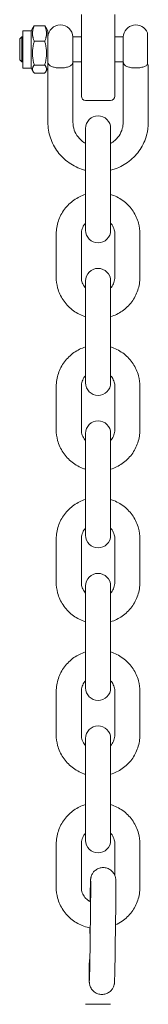
# Model space of a CAD drawing. Units: millimetres. Extents: x -8303 to 6682, y -3372 to 10529.
# Drawn here: x 2647 to 2678, y 6554 to 6789 of the extents above; entities that cross this region are included whole.
import ezdxf

# ---------------------------------------------------------------- set-up
doc = ezdxf.new("R2010")
doc.units = ezdxf.units.MM
doc.layers.add('Opvangzone', color=7, linetype='Continuous', true_color=0x00a19a)
doc.layers.add('Toestel 2D', color=7, linetype='Continuous', lineweight=20)

# ---------------------------------------------------------------- blocks, each defined once
blk = doc.blocks.new('WP-SC10-1')
at = {"layer": 'Toestel 2D'}
for p, q in [((2662.21, 6770.99), (2662.21, 6790.11)), ((2670.21, 6790.11), (2670.21, 6770.99)), ((2650.21, 6786.19), (2650.71, 6787.05)), ((2653.45, 6787.42), (2650.97, 6787.42)), ((2654.21, 6786.19), (2653.71, 6787.05)), ((2647.48, 6784.24), (2647.98, 6784.74)), ((2647.48, 6779.24), (2647.48, 6784.24)), ((2647.98, 6778.74), (2647.98, 6784.74)), ((2647.98, 6784.74), (2648.21, 6784.74)), ((2648.21, 6777.29), (2648.21, 6786.19)), ((2650.21, 6786.19), (2648.21, 6786.19)), ((2650.21, 6777.29), (2650.21, 6786.19)), ((2654.21, 6777.38), (2654.21, 6786.19)), ((2660.2, 6778.81), (2660.2, 6784.74)), ((2660.2, 6784.74), (2662.21, 6784.74)), ((2670.21, 6784.74), (2672.21, 6784.74)), ((2672.21, 6778.81), (2672.21, 6784.74)), ((2677.98, 6778.16), (2677.98, 6785.74)), ((2653.45, 6783.69), (2650.97, 6783.69)), ((2647.48, 6779.24), (2647.98, 6778.74)), ((2647.98, 6778.74), (2648.21, 6778.74)), ((2650.21, 6777.29), (2648.21, 6777.29)), ((2650.21, 6777.29), (2650.71, 6776.42)), ((2653.45, 6778.01), (2650.97, 6778.01)), ((2654.21, 6777.28), (2653.71, 6776.42)), ((2654.21, 6777.35), (2654.21, 6764.36)), ((2660.21, 6778.78), (2660.21, 6764.36)), ((2660.21, 6778.74), (2662.21, 6778.74)), ((2670.21, 6778.74), (2672.21, 6778.74)), ((2672.21, 6764.36), (2672.21, 6778.78)), ((2678.21, 6764.36), (2678.21, 6777.8)), ((2653.45, 6776.06), (2650.97, 6776.06)), ((2662.21, 6770.99), (2662.21, 6770.82)), ((2662.21, 6770.57), (2662.21, 6770.82)), ((2670.21, 6770.82), (2670.21, 6770.99)), ((2670.21, 6770.82), (2670.21, 6770.57)), ((2669.21, 6769.57), (2663.21, 6769.57)), ((2663.21, 6762.88), (2663.21, 6757.1)), ((2669.21, 6757.1), (2669.21, 6762.88)), ((2663.21, 6746.76), (2663.21, 6757.1)), ((2669.21, 6746.76), (2669.21, 6757.1)), ((2663.21, 6746.76), (2663.21, 6738.54)), ((2669.21, 6738.54), (2669.21, 6746.76)), ((2656.21, 6727.32), (2656.21, 6737.66)), ((2662.21, 6727.32), (2662.21, 6737.66)), ((2670.21, 6737.66), (2670.21, 6727.32)), ((2676.21, 6737.66), (2676.21, 6727.32)), ((2663.21, 6726.44), (2663.21, 6720.66)), ((2669.21, 6720.66), (2669.21, 6726.44)), ((2663.21, 6710.32), (2663.21, 6720.66)), ((2669.21, 6710.32), (2669.21, 6720.66)), ((2663.21, 6710.32), (2663.21, 6702.1)), ((2669.21, 6702.1), (2669.21, 6710.32)), ((2656.21, 6690.88), (2656.21, 6701.22)), ((2662.21, 6690.88), (2662.21, 6701.22)), ((2670.21, 6701.22), (2670.21, 6690.88)), ((2676.21, 6701.22), (2676.21, 6690.88)), ((2663.21, 6690.01), (2663.21, 6684.22)), ((2669.21, 6684.22), (2669.21, 6690.01)), ((2663.21, 6673.88), (2663.21, 6684.22)), ((2669.21, 6673.88), (2669.21, 6684.22)), ((2663.21, 6673.88), (2663.21, 6665.66)), ((2669.21, 6665.66), (2669.21, 6673.88)), ((2656.21, 6654.45), (2656.21, 6664.79)), ((2662.21, 6654.45), (2662.21, 6664.79)), ((2670.21, 6664.79), (2670.21, 6654.45)), ((2676.21, 6664.79), (2676.21, 6654.45)), ((2663.21, 6653.57), (2663.21, 6647.78)), ((2669.21, 6647.78), (2669.21, 6653.57)), ((2663.21, 6637.44), (2663.21, 6647.78)), ((2669.21, 6637.44), (2669.21, 6647.78)), ((2663.21, 6637.44), (2663.21, 6629.23)), ((2669.21, 6629.23), (2669.21, 6637.44)), ((2656.21, 6618.01), (2656.21, 6628.35)), ((2662.21, 6618.01), (2662.21, 6628.35)), ((2670.21, 6628.35), (2670.21, 6618.01)), ((2676.21, 6628.35), (2676.21, 6618.01)), ((2663.21, 6617.13), (2663.21, 6611.34)), ((2669.21, 6611.34), (2669.21, 6617.13)), ((2663.21, 6601), (2663.21, 6611.34)), ((2669.21, 6601), (2669.21, 6611.34)), ((2663.21, 6601), (2663.21, 6592.79)), ((2669.21, 6592.79), (2669.21, 6601)), ((2656.21, 6581.57), (2656.21, 6591.91)), ((2662.21, 6581.57), (2662.21, 6591.91)), ((2670.21, 6591.91), (2670.21, 6584.41)), ((2676.21, 6591.91), (2676.21, 6581.57)), ((2664.3, 6567.31), (2664.42, 6577.63)), ((2670.3, 6567.24), (2670.42, 6577.56)), ((2664.21, 6571.87), (2664.2, 6570.52)), ((2669.21, 6553.62), (2663.21, 6553.62))]:
    blk.add_line(p, q, dxfattribs=at)
for centre, radius, start, end in [((2657.21, 6784.59), 3, 2.866, 177.134), ((2675.21, 6784.59), 3, 22.5403, 177.134), ((2663.21, 6770.57), 1, 180, 270), ((2669.21, 6770.57), 1, 270, 0), ((2666.21, 6762.88), 3, 0, 180), ((2666.21, 6738.54), 3, 180, 0), ((2666.21, 6726.44), 3, 0, 180), ((2666.21, 6702.1), 3, 180, 0), ((2666.21, 6690.01), 3, 0, 180), ((2666.21, 6665.66), 3, 180, 0), ((2666.21, 6653.57), 3, 0, 180), ((2666.21, 6629.23), 3, 180, 0), ((2666.21, 6617.13), 3, 0, 180), ((2666.21, 6592.79), 3, 180, 0)]:
    blk.add_arc(centre, radius, start, end, dxfattribs=at)
for centre, major_axis, start_param, end_param in [((2657.21, 6781.74), (-2.99, 2.99), 3.228859, 3.27888), ((2675.21, 6781.74), (2.99, 2.99), 3.004305, 3.054326)]:
    blk.add_ellipse(centre, major_axis=major_axis, ratio=0.087489, start_param=start_param, end_param=end_param, dxfattribs=at)
for points, weights in [([(2650.97, 6787.42), (2650.14, 6785.56), (2650.97, 6783.69)], [1, 1.15470053838, 1]), ([(2650.71, 6787.05), (2650.81, 6787.23), (2650.97, 6787.42)], [1.04456512075, 1.0269921511, 1]), ([(2653.45, 6787.42), (2653.61, 6787.23), (2653.71, 6787.05)], [1, 1.0269921511, 1.04456512075]), ([(2653.45, 6783.69), (2654.28, 6785.56), (2653.45, 6787.42)], [1, 1.15470053838, 1]), ([(2650.97, 6783.69), (2650.14, 6780.85), (2650.97, 6778.01)], [1, 1.15470053838, 1]), ([(2653.45, 6778.01), (2654.28, 6780.85), (2653.45, 6783.69)], [1, 1.15470053838, 1]), ([(2650.97, 6778.01), (2650.14, 6777.03), (2650.97, 6776.06)], [1, 1.15470053838, 1]), ([(2653.45, 6776.06), (2654.28, 6777.03), (2653.45, 6778.01)], [1, 1.15470053838, 1])]:
    blk.add_rational_spline(points, weights, degree=2, dxfattribs=at)
for points, knots in [([(2654.21, 6778.81), (2654.22, 6778.67), (2654.25, 6778.53), (2654.37, 6778.24), (2654.47, 6778.1), (2654.79, 6777.82), (2655.02, 6777.69), (2655.58, 6777.5), (2655.88, 6777.43), (2656.53, 6777.34), (2656.86, 6777.31), (2657.55, 6777.31), (2657.89, 6777.34), (2658.54, 6777.43), (2658.84, 6777.5), (2659.39, 6777.69), (2659.62, 6777.82), (2659.94, 6778.1), (2660.05, 6778.24), (2660.16, 6778.53), (2660.19, 6778.67), (2660.2, 6778.81)], [-1.049799, -1.049799, -1.049799, -1.049799, -0.970282, -0.970282, -0.868883, -0.868883, -0.746968, -0.746968, -0.638286, -0.638286, -0.534986, -0.534986, -0.431687, -0.431687, -0.323004, -0.323004, -0.20109, -0.20109, -0.099691, -0.099691, -0.020174, -0.020174, -0.020174, -0.020174]), ([(2672.21, 6778.81), (2672.22, 6778.67), (2672.25, 6778.53), (2672.37, 6778.24), (2672.47, 6778.1), (2672.79, 6777.82), (2673.02, 6777.69), (2673.58, 6777.5), (2673.88, 6777.43), (2674.53, 6777.34), (2674.86, 6777.31), (2675.55, 6777.31), (2675.89, 6777.34), (2676.54, 6777.43), (2676.84, 6777.5), (2677.39, 6777.69), (2677.62, 6777.82), (2677.87, 6778.03), (2677.93, 6778.1), (2677.98, 6778.16)], [-1.0497987, -1.0497987, -1.0497987, -1.0497987, -0.970282, -0.970282, -0.8688829, -0.8688829, -0.7469684, -0.7469684, -0.6382859, -0.6382859, -0.5349863, -0.5349863, -0.4316868, -0.4316868, -0.3230043, -0.3230043, -0.2010897, -0.2010897, -0.1532079, -0.1532079, -0.1532079, -0.1532079]), ([(2654.21, 6764.36), (2654.21, 6763.09), (2654.41, 6761.83), (2655.21, 6759.44), (2655.81, 6758.3), (2657.33, 6756.28), (2658.25, 6755.38), (2660.35, 6753.93), (2661.51, 6753.37), (2662.89, 6752.95), (2663.05, 6752.91), (2663.21, 6752.87)], [0, 0, 0, 0, 0.31784, 0.31784, 0.63612, 0.63612, 0.955525, 0.955525, 1.276269, 1.276269, 1.317192, 1.317192, 1.317192, 1.317192]), ([(2660.21, 6764.36), (2660.21, 6763.72), (2660.31, 6763.09), (2660.72, 6761.89), (2661.03, 6761.33), (2661.81, 6760.32), (2662.28, 6759.88), (2662.94, 6759.44), (2663.07, 6759.36), (2663.21, 6759.28)], [0, 0, 0, 0, 0.326314, 0.326314, 0.6512, 0.6512, 0.97263, 0.97263, 1.050496, 1.050496, 1.050496, 1.050496]), ([(2669.21, 6752.87), (2669.58, 6752.96), (2669.94, 6753.08), (2671.51, 6753.64), (2672.64, 6754.26), (2674.65, 6755.84), (2675.53, 6756.78), (2676.94, 6758.9), (2677.47, 6760.07), (2678.07, 6762.29), (2678.21, 6763.32), (2678.21, 6764.36)], [1.8244, 1.8244, 1.8244, 1.8244, 1.920147, 1.920147, 2.241783, 2.241783, 2.562303, 2.562303, 2.881476, 2.881476, 3.141593, 3.141593, 3.141593, 3.141593]), ([(2669.21, 6759.28), (2669.46, 6759.42), (2669.7, 6759.58), (2670.42, 6760.14), (2670.86, 6760.6), (2671.57, 6761.65), (2671.83, 6762.22), (2672.14, 6763.33), (2672.21, 6763.84), (2672.21, 6764.36)], [2.091097, 2.091097, 2.091097, 2.091097, 2.235197, 2.235197, 2.553601, 2.553601, 2.875784, 2.875784, 3.141593, 3.141593, 3.141593, 3.141593]), ([(2656.21, 6737.66), (2656.21, 6738.71), (2656.38, 6739.77), (2657.04, 6741.76), (2657.54, 6742.71), (2658.81, 6744.4), (2659.58, 6745.14), (2661.29, 6746.34), (2662.22, 6746.79), (2663.21, 6747.1)], [4.712389, 4.712389, 4.712389, 4.712389, 5.029875, 5.029875, 5.34787, 5.34787, 5.667171, 5.667171, 5.977181, 5.977181, 5.977181, 5.977181]), ([(2669.21, 6747.1), (2669.34, 6747.06), (2669.48, 6747.01), (2670.62, 6746.6), (2671.57, 6746.08), (2673.25, 6744.77), (2673.98, 6743.98), (2675.15, 6742.21), (2675.59, 6741.24), (2676.09, 6739.38), (2676.21, 6738.52), (2676.21, 6737.66)], [6.58919, 6.58919, 6.58919, 6.58919, 6.632564, 6.632564, 6.954474, 6.954474, 7.275077, 7.275077, 7.594109, 7.594109, 7.853982, 7.853982, 7.853982, 7.853982]), ([(2662.21, 6737.66), (2662.21, 6738.09), (2662.28, 6738.51), (2662.56, 6739.31), (2662.76, 6739.69), (2663.09, 6740.1), (2663.14, 6740.17), (2663.21, 6740.24)], [4.712389, 4.712389, 4.712389, 4.712389, 5.0428816, 5.0428816, 5.3708979, 5.3708979, 5.4408745, 5.4408745, 5.4408745, 5.4408745]), ([(2669.21, 6740.24), (2669.33, 6740.1), (2669.44, 6739.96), (2669.78, 6739.47), (2669.95, 6739.08), (2670.16, 6738.35), (2670.21, 6738.01), (2670.21, 6737.66)], [7.1254961, 7.1254961, 7.1254961, 7.1254961, 7.2619688, 7.2619688, 7.5854476, 7.5854476, 7.8539816, 7.8539816, 7.8539816, 7.8539816]), ([(2663.21, 6717.88), (2663.07, 6717.93), (2662.93, 6717.97), (2661.79, 6718.38), (2660.84, 6718.9), (2659.17, 6720.22), (2658.44, 6721.01), (2657.26, 6722.77), (2656.82, 6723.75), (2656.32, 6725.6), (2656.21, 6726.46), (2656.21, 6727.32)], [3.447597, 3.447597, 3.447597, 3.447597, 3.490971, 3.490971, 3.812882, 3.812882, 4.133484, 4.133484, 4.452517, 4.452517, 4.712389, 4.712389, 4.712389, 4.712389]), ([(2663.21, 6724.75), (2663.09, 6724.88), (2662.98, 6725.02), (2662.64, 6725.51), (2662.46, 6725.9), (2662.25, 6726.63), (2662.21, 6726.98), (2662.21, 6727.32)], [3.9839035, 3.9839035, 3.9839035, 3.9839035, 4.1203761, 4.1203761, 4.443855, 4.443855, 4.712389, 4.712389, 4.712389, 4.712389]), ([(2670.21, 6727.32), (2670.21, 6726.9), (2670.13, 6726.47), (2669.86, 6725.67), (2669.65, 6725.29), (2669.33, 6724.88), (2669.27, 6724.81), (2669.21, 6724.75)], [1.5707963, 1.5707963, 1.5707963, 1.5707963, 1.901289, 1.901289, 2.2293053, 2.2293053, 2.2992818, 2.2992818, 2.2992818, 2.2992818]), ([(2676.21, 6727.32), (2676.21, 6726.27), (2676.04, 6725.22), (2675.37, 6723.22), (2674.87, 6722.28), (2673.61, 6720.58), (2672.84, 6719.84), (2671.12, 6718.65), (2670.19, 6718.19), (2669.21, 6717.88)], [1.570796, 1.570796, 1.570796, 1.570796, 1.888282, 1.888282, 2.206277, 2.206277, 2.525579, 2.525579, 2.835588, 2.835588, 2.835588, 2.835588]), ([(2656.21, 6701.22), (2656.21, 6702.28), (2656.38, 6703.33), (2657.04, 6705.33), (2657.54, 6706.27), (2658.81, 6707.96), (2659.58, 6708.71), (2661.29, 6709.9), (2662.22, 6710.36), (2663.21, 6710.66)], [4.712389, 4.712389, 4.712389, 4.712389, 5.029875, 5.029875, 5.34787, 5.34787, 5.667171, 5.667171, 5.977181, 5.977181, 5.977181, 5.977181]), ([(2669.21, 6710.66), (2669.34, 6710.62), (2669.48, 6710.57), (2670.62, 6710.16), (2671.57, 6709.64), (2673.25, 6708.33), (2673.98, 6707.54), (2675.15, 6705.77), (2675.59, 6704.8), (2676.09, 6702.95), (2676.21, 6702.09), (2676.21, 6701.22)], [6.58919, 6.58919, 6.58919, 6.58919, 6.632564, 6.632564, 6.954474, 6.954474, 7.275077, 7.275077, 7.594109, 7.594109, 7.853982, 7.853982, 7.853982, 7.853982]), ([(2662.21, 6701.22), (2662.21, 6701.65), (2662.28, 6702.07), (2662.56, 6702.87), (2662.76, 6703.25), (2663.09, 6703.66), (2663.14, 6703.73), (2663.21, 6703.8)], [4.712389, 4.712389, 4.712389, 4.712389, 5.0428816, 5.0428816, 5.3708979, 5.3708979, 5.4408745, 5.4408745, 5.4408745, 5.4408745]), ([(2669.21, 6703.8), (2669.33, 6703.67), (2669.44, 6703.53), (2669.78, 6703.03), (2669.95, 6702.65), (2670.16, 6701.91), (2670.21, 6701.57), (2670.21, 6701.22)], [7.1254961, 7.1254961, 7.1254961, 7.1254961, 7.2619688, 7.2619688, 7.5854476, 7.5854476, 7.8539816, 7.8539816, 7.8539816, 7.8539816]), ([(2663.21, 6681.45), (2663.07, 6681.49), (2662.93, 6681.53), (2661.79, 6681.94), (2660.84, 6682.47), (2659.17, 6683.78), (2658.44, 6684.57), (2657.26, 6686.33), (2656.82, 6687.31), (2656.32, 6689.16), (2656.21, 6690.02), (2656.21, 6690.88)], [3.447597, 3.447597, 3.447597, 3.447597, 3.490971, 3.490971, 3.812882, 3.812882, 4.133484, 4.133484, 4.452517, 4.452517, 4.712389, 4.712389, 4.712389, 4.712389]), ([(2663.21, 6688.31), (2663.09, 6688.44), (2662.98, 6688.58), (2662.64, 6689.08), (2662.46, 6689.46), (2662.25, 6690.19), (2662.21, 6690.54), (2662.21, 6690.88)], [3.9839035, 3.9839035, 3.9839035, 3.9839035, 4.1203761, 4.1203761, 4.443855, 4.443855, 4.712389, 4.712389, 4.712389, 4.712389]), ([(2670.21, 6690.88), (2670.21, 6690.46), (2670.13, 6690.04), (2669.86, 6689.23), (2669.65, 6688.86), (2669.33, 6688.45), (2669.27, 6688.38), (2669.21, 6688.31)], [1.5707963, 1.5707963, 1.5707963, 1.5707963, 1.901289, 1.901289, 2.2293053, 2.2293053, 2.2992818, 2.2992818, 2.2992818, 2.2992818]), ([(2676.21, 6690.88), (2676.21, 6689.83), (2676.04, 6688.78), (2675.37, 6686.78), (2674.87, 6685.84), (2673.61, 6684.15), (2672.84, 6683.4), (2671.12, 6682.21), (2670.19, 6681.75), (2669.21, 6681.45)], [1.570796, 1.570796, 1.570796, 1.570796, 1.888282, 1.888282, 2.206277, 2.206277, 2.525579, 2.525579, 2.835588, 2.835588, 2.835588, 2.835588]), ([(2656.21, 6664.79), (2656.21, 6665.84), (2656.38, 6666.89), (2657.04, 6668.89), (2657.54, 6669.83), (2658.81, 6671.52), (2659.58, 6672.27), (2661.29, 6673.46), (2662.22, 6673.92), (2663.21, 6674.22)], [4.712389, 4.712389, 4.712389, 4.712389, 5.029875, 5.029875, 5.34787, 5.34787, 5.667171, 5.667171, 5.977181, 5.977181, 5.977181, 5.977181]), ([(2669.21, 6674.22), (2669.34, 6674.18), (2669.48, 6674.14), (2670.62, 6673.73), (2671.57, 6673.2), (2673.25, 6671.89), (2673.98, 6671.1), (2675.15, 6669.34), (2675.59, 6668.36), (2676.09, 6666.51), (2676.21, 6665.65), (2676.21, 6664.79)], [6.58919, 6.58919, 6.58919, 6.58919, 6.632564, 6.632564, 6.954474, 6.954474, 7.275077, 7.275077, 7.594109, 7.594109, 7.853982, 7.853982, 7.853982, 7.853982]), ([(2662.21, 6664.79), (2662.21, 6665.21), (2662.28, 6665.63), (2662.56, 6666.44), (2662.76, 6666.81), (2663.09, 6667.22), (2663.14, 6667.29), (2663.21, 6667.36)], [4.712389, 4.712389, 4.712389, 4.712389, 5.0428816, 5.0428816, 5.3708979, 5.3708979, 5.4408745, 5.4408745, 5.4408745, 5.4408745]), ([(2669.21, 6667.36), (2669.33, 6667.23), (2669.44, 6667.09), (2669.78, 6666.59), (2669.95, 6666.21), (2670.16, 6665.47), (2670.21, 6665.13), (2670.21, 6664.79)], [7.1254961, 7.1254961, 7.1254961, 7.1254961, 7.2619688, 7.2619688, 7.5854476, 7.5854476, 7.8539816, 7.8539816, 7.8539816, 7.8539816]), ([(2663.21, 6645.01), (2663.07, 6645.05), (2662.93, 6645.1), (2661.79, 6645.51), (2660.84, 6646.03), (2659.17, 6647.34), (2658.44, 6648.13), (2657.26, 6649.9), (2656.82, 6650.87), (2656.32, 6652.72), (2656.21, 6653.58), (2656.21, 6654.45)], [3.447597, 3.447597, 3.447597, 3.447597, 3.490971, 3.490971, 3.812882, 3.812882, 4.133484, 4.133484, 4.452517, 4.452517, 4.712389, 4.712389, 4.712389, 4.712389]), ([(2663.21, 6651.87), (2663.09, 6652), (2662.98, 6652.14), (2662.64, 6652.64), (2662.46, 6653.02), (2662.25, 6653.76), (2662.21, 6654.1), (2662.21, 6654.45)], [3.9839035, 3.9839035, 3.9839035, 3.9839035, 4.1203761, 4.1203761, 4.443855, 4.443855, 4.712389, 4.712389, 4.712389, 4.712389]), ([(2670.21, 6654.45), (2670.21, 6654.02), (2670.13, 6653.6), (2669.86, 6652.8), (2669.65, 6652.42), (2669.33, 6652.01), (2669.27, 6651.94), (2669.21, 6651.87)], [1.5707963, 1.5707963, 1.5707963, 1.5707963, 1.901289, 1.901289, 2.2293053, 2.2293053, 2.2992818, 2.2992818, 2.2992818, 2.2992818]), ([(2676.21, 6654.45), (2676.21, 6653.39), (2676.04, 6652.34), (2675.37, 6650.34), (2674.87, 6649.4), (2673.61, 6647.71), (2672.84, 6646.96), (2671.12, 6645.77), (2670.19, 6645.31), (2669.21, 6645.01)], [1.570796, 1.570796, 1.570796, 1.570796, 1.888282, 1.888282, 2.206277, 2.206277, 2.525579, 2.525579, 2.835588, 2.835588, 2.835588, 2.835588]), ([(2656.21, 6628.35), (2656.21, 6629.4), (2656.38, 6630.45), (2657.04, 6632.45), (2657.54, 6633.39), (2658.81, 6635.09), (2659.58, 6635.83), (2661.29, 6637.02), (2662.22, 6637.48), (2663.21, 6637.79)], [4.712389, 4.712389, 4.712389, 4.712389, 5.029875, 5.029875, 5.34787, 5.34787, 5.667171, 5.667171, 5.977181, 5.977181, 5.977181, 5.977181]), ([(2669.21, 6637.79), (2669.34, 6637.74), (2669.48, 6637.7), (2670.62, 6637.29), (2671.57, 6636.77), (2673.25, 6635.45), (2673.98, 6634.66), (2675.15, 6632.9), (2675.59, 6631.92), (2676.09, 6630.07), (2676.21, 6629.21), (2676.21, 6628.35)], [6.58919, 6.58919, 6.58919, 6.58919, 6.632564, 6.632564, 6.954474, 6.954474, 7.275077, 7.275077, 7.594109, 7.594109, 7.853982, 7.853982, 7.853982, 7.853982]), ([(2662.21, 6628.35), (2662.21, 6628.77), (2662.28, 6629.2), (2662.56, 6630), (2662.76, 6630.38), (2663.09, 6630.79), (2663.14, 6630.86), (2663.21, 6630.92)], [4.712389, 4.712389, 4.712389, 4.712389, 5.0428816, 5.0428816, 5.3708979, 5.3708979, 5.4408745, 5.4408745, 5.4408745, 5.4408745]), ([(2669.21, 6630.92), (2669.33, 6630.79), (2669.44, 6630.65), (2669.78, 6630.16), (2669.95, 6629.77), (2670.16, 6629.04), (2670.21, 6628.69), (2670.21, 6628.35)], [7.1254961, 7.1254961, 7.1254961, 7.1254961, 7.2619688, 7.2619688, 7.5854476, 7.5854476, 7.8539816, 7.8539816, 7.8539816, 7.8539816]), ([(2663.21, 6608.57), (2663.07, 6608.61), (2662.93, 6608.66), (2661.79, 6609.07), (2660.84, 6609.59), (2659.17, 6610.9), (2658.44, 6611.69), (2657.26, 6613.46), (2656.82, 6614.43), (2656.32, 6616.29), (2656.21, 6617.15), (2656.21, 6618.01)], [3.447597, 3.447597, 3.447597, 3.447597, 3.490971, 3.490971, 3.812882, 3.812882, 4.133484, 4.133484, 4.452517, 4.452517, 4.712389, 4.712389, 4.712389, 4.712389]), ([(2663.21, 6615.43), (2663.09, 6615.57), (2662.98, 6615.71), (2662.64, 6616.2), (2662.46, 6616.59), (2662.25, 6617.32), (2662.21, 6617.66), (2662.21, 6618.01)], [3.9839035, 3.9839035, 3.9839035, 3.9839035, 4.1203761, 4.1203761, 4.443855, 4.443855, 4.712389, 4.712389, 4.712389, 4.712389]), ([(2670.21, 6618.01), (2670.21, 6617.58), (2670.13, 6617.16), (2669.86, 6616.36), (2669.65, 6615.98), (2669.33, 6615.57), (2669.27, 6615.5), (2669.21, 6615.43)], [1.5707963, 1.5707963, 1.5707963, 1.5707963, 1.901289, 1.901289, 2.2293053, 2.2293053, 2.2992818, 2.2992818, 2.2992818, 2.2992818]), ([(2676.21, 6618.01), (2676.21, 6616.96), (2676.04, 6615.9), (2675.37, 6613.91), (2674.87, 6612.96), (2673.61, 6611.27), (2672.84, 6610.53), (2671.12, 6609.33), (2670.19, 6608.88), (2669.21, 6608.57)], [1.570796, 1.570796, 1.570796, 1.570796, 1.888282, 1.888282, 2.206277, 2.206277, 2.525579, 2.525579, 2.835588, 2.835588, 2.835588, 2.835588]), ([(2656.21, 6591.91), (2656.21, 6592.96), (2656.38, 6594.01), (2657.04, 6596.01), (2657.54, 6596.96), (2658.81, 6598.65), (2659.58, 6599.39), (2661.29, 6600.59), (2662.22, 6601.04), (2663.21, 6601.35)], [4.712389, 4.712389, 4.712389, 4.712389, 5.029875, 5.029875, 5.34787, 5.34787, 5.667171, 5.667171, 5.977181, 5.977181, 5.977181, 5.977181]), ([(2669.21, 6601.35), (2669.34, 6601.31), (2669.48, 6601.26), (2670.62, 6600.85), (2671.57, 6600.33), (2673.25, 6599.02), (2673.98, 6598.23), (2675.15, 6596.46), (2675.59, 6595.48), (2676.09, 6593.63), (2676.21, 6592.77), (2676.21, 6591.91)], [6.58919, 6.58919, 6.58919, 6.58919, 6.632564, 6.632564, 6.954474, 6.954474, 7.275077, 7.275077, 7.594109, 7.594109, 7.853982, 7.853982, 7.853982, 7.853982]), ([(2662.21, 6591.91), (2662.21, 6592.33), (2662.28, 6592.76), (2662.56, 6593.56), (2662.76, 6593.94), (2663.09, 6594.35), (2663.14, 6594.42), (2663.21, 6594.49)], [4.712389, 4.712389, 4.712389, 4.712389, 5.0428816, 5.0428816, 5.3708979, 5.3708979, 5.4408745, 5.4408745, 5.4408745, 5.4408745]), ([(2669.21, 6594.49), (2669.33, 6594.35), (2669.44, 6594.21), (2669.78, 6593.72), (2669.95, 6593.33), (2670.16, 6592.6), (2670.21, 6592.25), (2670.21, 6591.91)], [7.1254961, 7.1254961, 7.1254961, 7.1254961, 7.2619688, 7.2619688, 7.5854476, 7.5854476, 7.8539816, 7.8539816, 7.8539816, 7.8539816]), ([(2664.29, 6578.15), (2664.3, 6578.59), (2664.31, 6579.02), (2664.33, 6580.11), (2664.34, 6580.73), (2664.37, 6581.81), (2664.38, 6582.27), (2664.4, 6582.98), (2664.41, 6583.19), (2664.43, 6583.49), (2664.44, 6583.52), (2664.44, 6583.6), (2664.45, 6583.63), (2664.46, 6583.7), (2664.46, 6583.74), (2664.48, 6583.84), (2664.5, 6583.91), (2664.53, 6584.06), (2664.56, 6584.14), (2664.63, 6584.36), (2664.68, 6584.49), (2664.86, 6584.84), (2664.99, 6585.04), (2665.35, 6585.46), (2665.59, 6585.67), (2666.13, 6586), (2666.43, 6586.12), (2667.05, 6586.27), (2667.37, 6586.29), (2668.01, 6586.24), (2668.33, 6586.16), (2668.91, 6585.9), (2669.19, 6585.73), (2669.66, 6585.3), (2669.87, 6585.05), (2670.11, 6584.64), (2670.17, 6584.5), (2670.28, 6584.22), (2670.32, 6584.09), (2670.37, 6583.87), (2670.39, 6583.79), (2670.41, 6583.65), (2670.42, 6583.58), (2670.43, 6583.49), (2670.43, 6583.45), (2670.43, 6583.36), (2670.44, 6583.31), (2670.44, 6583.13), (2670.45, 6582.98), (2670.45, 6582.52), (2670.45, 6582.16), (2670.45, 6581.23), (2670.45, 6580.6), (2670.44, 6579.27), (2670.43, 6578.55), (2670.42, 6577.72), (2670.42, 6577.64), (2670.42, 6577.56)], [0.317099, 0.317099, 0.317099, 0.317099, 0.45377, 0.45377, 0.678963, 0.678963, 0.905524, 0.905524, 1.137976, 1.137976, 1.170219, 1.170219, 1.187834, 1.187834, 1.20427, 1.20427, 1.228673, 1.228673, 1.254958, 1.254958, 1.298422, 1.298422, 1.371487, 1.371487, 1.464186, 1.464186, 1.559712, 1.559712, 1.655365, 1.655365, 1.751023, 1.751023, 1.846679, 1.846679, 1.942301, 1.942301, 1.989107, 1.989107, 2.0323, 2.0323, 2.05948, 2.05948, 2.087942, 2.087942, 2.11318, 2.11318, 2.160926, 2.160926, 2.304041, 2.304041, 2.506864, 2.506864, 2.74882, 2.74882, 2.976144, 2.976144, 3.001831, 3.001831, 3.001831, 3.001831]), ([(2664.42, 6577.63), (2664.43, 6578.36), (2664.44, 6579.08), (2664.45, 6580.38), (2664.45, 6580.96), (2664.45, 6581.95), (2664.45, 6582.35), (2664.45, 6582.77), (2664.45, 6582.88), (2664.44, 6583.01), (2664.44, 6583.05), (2664.44, 6583.05)], [0, 0, 0, 0, 0.2250276, 0.2250276, 0.4456847, 0.4456847, 0.6648272, 0.6648272, 0.769154, 0.769154, 0.8447321, 0.8447321, 0.8447321, 0.8447321]), ([(2664.35, 6571.85), (2663.82, 6571.95), (2663.3, 6572.09), (2661.79, 6572.63), (2660.84, 6573.15), (2659.17, 6574.46), (2658.44, 6575.25), (2657.26, 6577.02), (2656.82, 6578), (2656.32, 6579.85), (2656.21, 6580.71), (2656.21, 6581.57)], [3.328948, 3.328948, 3.328948, 3.328948, 3.490971, 3.490971, 3.812882, 3.812882, 4.133484, 4.133484, 4.452517, 4.452517, 4.712389, 4.712389, 4.712389, 4.712389]), ([(2664.42, 6578.08), (2664.18, 6578.2), (2663.95, 6578.35), (2663.4, 6578.77), (2663.11, 6579.07), (2662.64, 6579.76), (2662.46, 6580.15), (2662.25, 6580.88), (2662.21, 6581.23), (2662.21, 6581.57)], [3.598736, 3.598736, 3.598736, 3.598736, 3.80306, 3.80306, 4.120376, 4.120376, 4.443855, 4.443855, 4.712389, 4.712389, 4.712389, 4.712389]), ([(2676.21, 6581.57), (2676.21, 6580.52), (2676.04, 6579.47), (2675.37, 6577.47), (2674.87, 6576.52), (2673.61, 6574.83), (2672.84, 6574.09), (2671.46, 6573.13), (2670.92, 6572.82), (2670.36, 6572.57)], [1.570796, 1.570796, 1.570796, 1.570796, 1.888282, 1.888282, 2.206277, 2.206277, 2.525579, 2.525579, 2.711429, 2.711429, 2.711429, 2.711429]), ([(2670.3, 6567.24), (2670.29, 6566.49), (2670.28, 6565.71), (2670.26, 6564.21), (2670.25, 6563.48), (2670.22, 6562.13), (2670.21, 6561.5), (2670.18, 6560.43), (2670.17, 6559.97), (2670.15, 6559.26), (2670.14, 6559.05), (2670.12, 6558.75), (2670.11, 6558.71), (2670.11, 6558.64), (2670.1, 6558.61), (2670.09, 6558.54), (2670.09, 6558.5), (2670.07, 6558.4), (2670.05, 6558.33), (2670.02, 6558.18), (2669.99, 6558.09), (2669.92, 6557.88), (2669.87, 6557.75), (2669.69, 6557.4), (2669.56, 6557.2), (2669.2, 6556.78), (2668.96, 6556.57), (2668.42, 6556.24), (2668.12, 6556.12), (2667.5, 6555.97), (2667.18, 6555.95), (2666.54, 6556), (2666.22, 6556.08), (2665.64, 6556.34), (2665.36, 6556.51), (2664.89, 6556.93), (2664.68, 6557.19), (2664.44, 6557.6), (2664.38, 6557.74), (2664.27, 6558.01), (2664.23, 6558.15), (2664.18, 6558.37), (2664.16, 6558.45), (2664.14, 6558.59), (2664.13, 6558.65), (2664.12, 6558.75), (2664.12, 6558.78), (2664.12, 6558.88), (2664.11, 6558.92), (2664.11, 6559.11), (2664.1, 6559.26), (2664.1, 6559.72), (2664.1, 6560.08), (2664.1, 6561.01), (2664.1, 6561.64), (2664.11, 6562.94), (2664.12, 6563.62), (2664.13, 6564.33)], [0, 0, 0, 0, 0.228996, 0.228996, 0.45377, 0.45377, 0.678963, 0.678963, 0.905524, 0.905524, 1.137976, 1.137976, 1.170219, 1.170219, 1.187834, 1.187834, 1.20427, 1.20427, 1.228673, 1.228673, 1.254958, 1.254958, 1.298422, 1.298422, 1.371487, 1.371487, 1.464186, 1.464186, 1.559712, 1.559712, 1.655365, 1.655365, 1.751023, 1.751023, 1.846679, 1.846679, 1.942301, 1.942301, 1.989107, 1.989107, 2.0323, 2.0323, 2.05948, 2.05948, 2.087942, 2.087942, 2.11318, 2.11318, 2.160926, 2.160926, 2.304041, 2.304041, 2.506864, 2.506864, 2.74882, 2.74882, 2.965366, 2.965366, 2.965366, 2.965366]), ([(2664.14, 6559.27), (2664.14, 6559.27), (2664.14, 6559.27), (2664.14, 6559.27), (2664.14, 6559.3), (2664.15, 6559.39), (2664.15, 6559.49), (2664.16, 6559.83), (2664.17, 6560.11), (2664.19, 6560.86), (2664.2, 6561.37), (2664.23, 6562.52), (2664.24, 6563.18), (2664.26, 6564.57), (2664.27, 6565.31), (2664.29, 6566.47), (2664.29, 6566.9), (2664.3, 6567.31)], [1.849277, 1.849277, 1.849277, 1.849277, 1.850857, 1.850857, 1.905976, 1.905976, 2.012001, 2.012001, 2.183956, 2.183956, 2.392132, 2.392132, 2.610134, 2.610134, 2.830584, 2.830584, 2.957568, 2.957568, 2.957568, 2.957568])]:
    blk.add_open_spline(points, degree=3, knots=knots, dxfattribs=at)
blk.add_open_spline([(2678.21, 6777.8), (2678.21, 6777.87), (2678.13, 6778), (2677.98, 6778.16)], degree=3, dxfattribs=at)

msp = doc.modelspace()

# ---------------------------------------------------------------- block references
at = {"layer": 'Opvangzone'}
msp.add_blockref('WP-SC10-1', (0, 0), dxfattribs=at)

doc.saveas('drawing.dxf')
